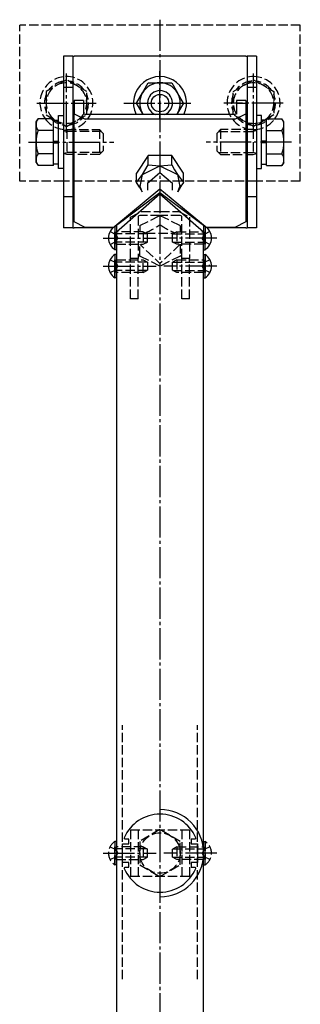
# Model space of a CAD drawing. Extents: x 2 to 1982, y 0 to 3207.
# Drawn here: x 1402 to 1492, y 387 to 703 of the extents above; entities that cross this region are included whole.
import ezdxf

# ---------------------------------------------------------------- set-up
doc = ezdxf.new("R2010")
doc.units = 0
doc.linetypes.add('YCENTER_1', pattern=[13, 10, -1, 1, -1])
doc.linetypes.add('YHIDDEN_1', pattern=[4, 3, -1])
for name, color, linetype in [('YKK_11', 7, 'CONTINUOUS'), ('YKK_12', 2, 'CONTINUOUS'), ('YKK_13', 4, 'CONTINUOUS')]:
    doc.layers.add(name, color=color, linetype=linetype)

msp = doc.modelspace()

# ---------------------------------------------------------------- linework, layer by layer
at = {"layer": 'YKK_11', "color": 0, "linetype": 'ByBlock', "lineweight": -2}
for p, q in [((1435, 432.71), (1435, 438.71)), ((1435, 438.71), (1437, 438.71)), ((1435.78, 440.21), (1435.51, 440.63)), ((1437, 440.21), (1435.78, 440.21)), ((1437, 438.71), (1437, 440.21)), ((1458.22, 440.21), (1457, 440.21)), ((1457, 440.21), (1457, 438.71)), ((1457, 438.71), (1459, 438.71)), ((1458.49, 440.63), (1458.22, 440.21)), ((1459, 438.71), (1459, 432.71)), ((1437, 432.71), (1435, 432.71)), ((1437, 431.21), (1437, 432.71)), ((1459, 432.71), (1457, 432.71)), ((1457, 432.71), (1457, 431.21)), ((1435.51, 430.79), (1435.78, 431.21)), ((1435.78, 431.21), (1437, 431.21)), ((1457, 431.21), (1458.22, 431.21)), ((1458.22, 431.21), (1458.49, 430.79))]:
    msp.add_line(p, q, dxfattribs=at)
for radius, start, end in [(12.5, 23.1689, 156.8311), (14, 270, 90), (12.5, 203.1689, 336.8311)]:
    msp.add_arc((1447, 435.71), radius, start, end, dxfattribs=at)
at = {"layer": 'YKK_12', "linetype": 'YCENTER_1'}
msp.add_line((1447, 702.82), (1447, 242.5), dxfattribs=at)
at = {"layer": 'YKK_12'}
for p, q in [((1433, 634.84), (1447, 646.96)), ((1447, 646.96), (1461, 634.84)), ((1433, 634.84), (1433, 359.13)), ((1461, 359.13), (1461, 634.84))]:
    msp.add_line(p, q, dxfattribs=at)
at = {"layer": 'YKK_12', "linetype": 'YHIDDEN_1'}
for p, q in [((1435, 395.28), (1435, 476.77)), ((1459, 395.28), (1459, 476.77))]:
    msp.add_line(p, q, dxfattribs=at)
at = {"layer": 'YKK_13', "linetype": 'YHIDDEN_1'}
for p, q in [((1492, 701.09), (1402, 701.09)), ((1402, 651.09), (1402, 701.09)), ((1492, 651.09), (1492, 701.09)), ((1416, 683.02), (1410.5, 679.84)), ((1417, 683.59), (1416, 683.02)), ((1423.5, 679.84), (1417, 683.59)), ((1470.5, 679.84), (1477, 683.59)), ((1477, 683.59), (1478, 683.02)), ((1478, 683.02), (1483.5, 679.84)), ((1410.5, 679.84), (1410.5, 672.34)), ((1423.5, 672.34), (1423.5, 679.84)), ((1470.5, 672.34), (1470.5, 679.84)), ((1483.5, 679.84), (1483.5, 672.34)), ((1410.5, 672.34), (1412.65, 671.1)), ((1417, 668.58), (1423.5, 672.34)), ((1477, 668.58), (1470.5, 672.34)), ((1483.5, 672.34), (1481.35, 671.1)), ((1412.65, 671.1), (1417, 668.58)), ((1481.35, 671.1), (1477, 668.58)), ((1416, 667.27), (1417.12, 667.59)), ((1416, 667.27), (1417.12, 666.94)), ((1417.12, 667.59), (1427.6, 667.59)), ((1417.12, 667.59), (1417.12, 659.59)), ((1428.25, 666.94), (1417.12, 666.94)), ((1427.6, 667.59), (1427.6, 659.59)), ((1428.8, 666.39), (1427.6, 667.59)), ((1428.8, 666.39), (1428.8, 660.79)), ((1465.2, 666.39), (1466.4, 667.59)), ((1465.2, 666.39), (1465.2, 660.79)), ((1465.75, 666.94), (1476.88, 666.94)), ((1476.88, 667.59), (1466.4, 667.59)), ((1466.4, 667.59), (1466.4, 659.59)), ((1476.88, 667.59), (1476.88, 659.59)), ((1478, 667.27), (1476.88, 667.59)), ((1478, 667.27), (1476.88, 666.94)), ((1416, 659.91), (1417.12, 660.24)), ((1417.12, 659.59), (1416, 659.91)), ((1428.25, 660.24), (1417.12, 660.24)), ((1427.6, 659.59), (1417.12, 659.59)), ((1428.8, 660.79), (1427.6, 659.59)), ((1465.2, 660.79), (1466.4, 659.59)), ((1465.75, 660.24), (1476.88, 660.24)), ((1466.4, 659.59), (1476.88, 659.59)), ((1478, 659.91), (1476.88, 660.24)), ((1476.88, 659.59), (1478, 659.91)), ((1416, 651.09), (1402, 651.09)), ((1478, 651.09), (1416, 651.09)), ((1492, 651.09), (1478, 651.09)), ((1437.5, 639.58), (1441, 641.33)), ((1441, 641.33), (1447, 641.33)), ((1447, 641.33), (1453, 641.33)), ((1453, 641.33), (1456.5, 639.58)), ((1437.5, 626.33), (1437.5, 639.58)), ((1440.5, 640.08), (1440, 639.83)), ((1440, 639.83), (1440, 626.33)), ((1447, 640.08), (1440.5, 640.08)), ((1440.5, 636.83), (1447, 640.08)), ((1453.5, 640.08), (1447, 640.08)), ((1447, 640.08), (1447, 637.13)), ((1447, 640.08), (1453.5, 636.83)), ((1454, 639.83), (1453.5, 640.08)), ((1454, 626.33), (1454, 639.83)), ((1456.5, 639.58), (1456.5, 626.33)), ((1430.99, 634.9), (1432.85, 634)), ((1441.6, 634.85), (1433, 634.85)), ((1440.5, 636.83), (1440.5, 634.85)), ((1441.6, 634.85), (1441.6, 630.85)), ((1441.6, 634.85), (1443, 634.15)), ((1442.5, 634.4), (1451.5, 634.4)), ((1452.4, 634.85), (1451, 634.15)), ((1452.4, 634.85), (1461, 634.85)), ((1452.4, 634.85), (1452.4, 630.85)), ((1453.5, 636.83), (1453.5, 634.85)), ((1463.01, 634.9), (1461.15, 634)), ((1430.99, 630.8), (1432.85, 631.71)), ((1432.85, 634), (1433.46, 632.85)), ((1432.85, 631.71), (1433.46, 632.85)), ((1442.91, 634.2), (1433, 634.2)), ((1442.91, 631.51), (1433, 631.51)), ((1441.6, 630.85), (1443, 631.55)), ((1443, 631.55), (1443, 634.15)), ((1451, 631.55), (1451, 634.15)), ((1452.4, 630.85), (1451, 631.55)), ((1451.09, 634.2), (1461, 634.2)), ((1451.09, 631.51), (1461, 631.51)), ((1461.15, 634), (1460.54, 632.85)), ((1461.15, 631.71), (1460.54, 632.85)), ((1463.01, 630.8), (1461.15, 631.71)), ((1433, 630.85), (1441.6, 630.85)), ((1440.5, 627.08), (1440.5, 630.85)), ((1461, 630.85), (1452.4, 630.85)), ((1453.5, 630.85), (1453.5, 627.08)), ((1430.99, 625.86), (1432.85, 624.96)), ((1432.85, 624.96), (1433.46, 623.81)), ((1433, 625.81), (1441.6, 625.81)), ((1442.91, 625.16), (1433, 625.16)), ((1437.5, 613.34), (1437.5, 626.33)), ((1440, 626.33), (1437.5, 626.33)), ((1440.5, 627.09), (1440, 626.84)), ((1440, 613.34), (1440, 626.33)), ((1447, 623.83), (1440.5, 627.08)), ((1441.6, 621.81), (1441.6, 625.81)), ((1441.6, 625.81), (1443, 625.11)), ((1443, 625.11), (1443, 622.51)), ((1453.5, 627.08), (1447, 623.83)), ((1452.4, 625.81), (1451, 625.11)), ((1451, 622.51), (1451, 625.11)), ((1451.09, 625.16), (1461, 625.16)), ((1452.4, 625.81), (1461, 625.81)), ((1452.4, 625.81), (1452.4, 621.81)), ((1454, 626.84), (1453.5, 627.09)), ((1456.5, 626.33), (1454, 626.33)), ((1454, 613.34), (1454, 626.33)), ((1456.5, 613.34), (1456.5, 626.33)), ((1461.15, 624.96), (1460.54, 623.81)), ((1463.01, 625.86), (1461.15, 624.96)), ((1430.99, 621.76), (1432.85, 622.67)), ((1432.85, 622.67), (1433.46, 623.81)), ((1442.91, 622.47), (1433, 622.47)), ((1441.6, 621.81), (1433, 621.81)), ((1441.6, 621.81), (1443, 622.51)), ((1452.4, 621.81), (1451, 622.51)), ((1451.09, 622.47), (1461, 622.47)), ((1461, 621.81), (1452.4, 621.81)), ((1461.15, 622.67), (1460.54, 623.81)), ((1463.01, 621.76), (1461.15, 622.67)), ((1440, 613.34), (1437.5, 613.34)), ((1456.5, 613.34), (1454, 613.34)), ((1437.5, 443.21), (1437.5, 428.21)), ((1437.5, 443.21), (1456.5, 443.21)), ((1440, 443.21), (1440, 428.21)), ((1447, 443.24), (1440.5, 439.49)), ((1453.5, 439.49), (1447, 443.24)), ((1454, 443.21), (1454, 428.21)), ((1456.5, 443.21), (1456.5, 428.21)), ((1432.49, 439.46), (1432.49, 433.71)), ((1433, 439.46), (1432.49, 439.46)), ((1433, 439.46), (1433, 433.71)), ((1440.5, 439.49), (1440.5, 431.98)), ((1453.5, 431.98), (1453.5, 439.49)), ((1461, 439.46), (1461, 433.71)), ((1461, 439.46), (1461.51, 439.46)), ((1461.51, 439.46), (1461.51, 433.71)), ((1430.99, 437.76), (1432.85, 436.86)), ((1432.49, 431.96), (1432.49, 437.71)), ((1432.85, 436.86), (1433.46, 435.71)), ((1432.85, 434.57), (1433.46, 435.71)), ((1441.6, 437.71), (1433, 437.71)), ((1433, 431.96), (1433, 437.71)), ((1442.91, 437.06), (1433, 437.06)), ((1441.6, 437.71), (1441.6, 433.71)), ((1441.6, 437.71), (1443, 437.01)), ((1443, 434.41), (1443, 437.01)), ((1452.4, 437.71), (1451, 437.01)), ((1451, 434.41), (1451, 437.01)), ((1451.09, 437.06), (1461, 437.06)), ((1452.4, 437.71), (1461, 437.71)), ((1452.4, 437.71), (1452.4, 433.71)), ((1461.15, 436.86), (1460.54, 435.71)), ((1461.15, 434.57), (1460.54, 435.71)), ((1461, 431.96), (1461, 437.71)), ((1463.01, 437.76), (1461.15, 436.86)), ((1461.51, 431.96), (1461.51, 437.71)), ((1430.99, 433.66), (1432.85, 434.57)), ((1442.91, 434.37), (1433, 434.37)), ((1433, 433.71), (1441.6, 433.71)), ((1441.6, 433.71), (1443, 434.41)), ((1452.4, 433.71), (1451, 434.41)), ((1451.09, 434.37), (1461, 434.37)), ((1461, 433.71), (1452.4, 433.71)), ((1463.01, 433.66), (1461.15, 434.57)), ((1433, 431.96), (1432.49, 431.96)), ((1440.5, 431.98), (1447, 428.23)), ((1447, 428.23), (1453.5, 431.98)), ((1461, 431.96), (1461.51, 431.96)), ((1456.5, 428.21), (1437.5, 428.21))]:
    msp.add_line(p, q, dxfattribs=at)
at = {"layer": 'YKK_13'}
for p, q in [((1416, 691.09), (1416, 636.09)), ((1419, 691.09), (1416, 691.09)), ((1419, 691.09), (1419, 636.09)), ((1419, 691.09), (1419.5, 691.09)), ((1474.5, 691.09), (1419.5, 691.09)), ((1474.5, 691.09), (1475, 691.09)), ((1475, 691.09), (1475, 636.09)), ((1478, 691.09), (1475, 691.09)), ((1478, 691.09), (1478, 636.09)), ((1441.37, 679.34), (1443.25, 682.59)), ((1443.25, 682.59), (1447, 682.59)), ((1447, 682.59), (1450.75, 682.59)), ((1450.75, 682.59), (1452.63, 679.34)), ((1419, 681.09), (1416, 681.09)), ((1439.49, 676.09), (1441.37, 679.34)), ((1454.51, 676.09), (1452.63, 679.34)), ((1478, 681.09), (1475, 681.09)), ((1422.5, 676.9), (1419.5, 676.9)), ((1419.5, 676.9), (1419.5, 676.88)), ((1419.5, 676.88), (1419.5, 675.91)), ((1422.5, 675.91), (1419.5, 675.91)), ((1419.5, 675.91), (1419.5, 672.66)), ((1422.5, 676.9), (1422.5, 676.88)), ((1422.5, 676.88), (1422.5, 675.91)), ((1422.5, 675.91), (1422.5, 672.66)), ((1441.37, 672.84), (1439.49, 676.09)), ((1454.51, 676.09), (1452.63, 672.84)), ((1474.5, 676.9), (1471.5, 676.9)), ((1471.5, 676.88), (1471.5, 675.91)), ((1471.5, 675.91), (1471.5, 672.66)), ((1474.5, 675.91), (1471.5, 675.91)), ((1474.5, 676.88), (1474.5, 675.91)), ((1474.5, 675.91), (1474.5, 672.66)), ((1419.5, 672.66), (1423, 670.91)), ((1419.5, 638.02), (1419.5, 672.66)), ((1423, 672.41), (1422.5, 672.66)), ((1471, 672.41), (1423, 672.41)), ((1441.62, 672.41), (1441.37, 672.84)), ((1441.64, 672.41), (1441.37, 672.84)), ((1452.63, 672.84), (1452.36, 672.41)), ((1452.38, 672.41), (1452.63, 672.84)), ((1471, 670.91), (1474.5, 672.66)), ((1471.5, 672.66), (1471, 672.41)), ((1474.5, 672.66), (1474.5, 638.02)), ((1407.3, 670.09), (1407.88, 671.1)), ((1407.3, 657.09), (1407.3, 670.09)), ((1412.8, 671.1), (1407.88, 671.1)), ((1412.8, 656.08), (1412.8, 671.1)), ((1412.8, 670.64), (1414.4, 670.64)), ((1414.4, 655.09), (1414.4, 672.09)), ((1414.4, 672.09), (1416, 672.09)), ((1416, 672.09), (1416, 655.09)), ((1471, 670.91), (1423, 670.91)), ((1478, 672.09), (1478, 655.09)), ((1479.6, 672.09), (1478, 672.09)), ((1479.6, 655.09), (1479.6, 672.09)), ((1481.2, 670.64), (1479.6, 670.64)), ((1481.2, 671.1), (1486.12, 671.1)), ((1481.2, 656.08), (1481.2, 671.1)), ((1486.7, 670.09), (1486.12, 671.1)), ((1486.7, 657.09), (1486.7, 670.09)), ((1412.8, 667.34), (1407.88, 667.34)), ((1481.2, 667.34), (1486.12, 667.34)), ((1412.8, 663.34), (1414.4, 663.34)), ((1412.86, 663.84), (1414.4, 663.84)), ((1481.14, 663.84), (1479.6, 663.84)), ((1481.2, 663.34), (1479.6, 663.34)), ((1412.8, 659.84), (1407.88, 659.84)), ((1481.2, 659.84), (1486.12, 659.84)), ((1407.3, 657.09), (1407.88, 656.08)), ((1414.4, 656.54), (1412.8, 656.54)), ((1443.25, 659.26), (1439.49, 653.63)), ((1443.25, 656.3), (1443.25, 659.26)), ((1450.75, 659.26), (1443.25, 659.26)), ((1454.51, 653.63), (1450.75, 659.26)), ((1450.75, 656.3), (1450.75, 659.26)), ((1479.6, 656.54), (1481.2, 656.54)), ((1486.7, 657.09), (1486.12, 656.08)), ((1412.8, 656.08), (1407.88, 656.08)), ((1416, 655.09), (1414.4, 655.09)), ((1439.49, 650.67), (1439.49, 653.63)), ((1441.37, 653.19), (1443.25, 656.3)), ((1441.37, 653.19), (1447, 656.01)), ((1443, 650.38), (1447, 653.84)), ((1443.25, 656.3), (1447, 656.01)), ((1447, 656.01), (1450.75, 656.3)), ((1447, 656.01), (1452.63, 653.19)), ((1447, 653.84), (1451, 650.38)), ((1450.75, 656.3), (1451.67, 654.71)), ((1451.67, 654.71), (1452.63, 653.19)), ((1454.51, 650.67), (1454.51, 653.63)), ((1478, 655.09), (1479.6, 655.09)), ((1481.2, 656.08), (1486.12, 656.08)), ((1439.49, 650.67), (1441.37, 653.19)), ((1440.38, 649.14), (1439.49, 650.67)), ((1440.6, 649.4), (1441.37, 653.19)), ((1443, 650.38), (1443, 648.2)), ((1443, 650.38), (1443, 650.2)), ((1451, 648.2), (1451, 650.38)), ((1451, 650.2), (1451, 650.38)), ((1452.63, 653.19), (1453.4, 649.4)), ((1452.63, 653.19), (1454.51, 650.67)), ((1454.51, 650.67), (1454.05, 649.87)), ((1439.95, 649.87), (1441.25, 647.66)), ((1441.28, 647.67), (1440.6, 649.4)), ((1452.72, 647.67), (1453.4, 649.4)), ((1454.05, 649.87), (1452.75, 647.66)), ((1453.46, 649.77), (1453.4, 649.4)), ((1453.46, 649.77), (1453.43, 649.55)), ((1419, 646.09), (1416, 646.09)), ((1478, 646.09), (1475, 646.09)), ((1423, 636.27), (1419.5, 638.02)), ((1474.5, 638.02), (1471, 636.27)), ((1419, 636.09), (1416, 636.09)), ((1419, 636.09), (1419.5, 636.09)), ((1431.86, 636.09), (1419.5, 636.09)), ((1432.06, 636.27), (1423, 636.27)), ((1432.49, 636.6), (1432.49, 630.85)), ((1433, 636.6), (1432.49, 636.6)), ((1432.49, 629.1), (1432.49, 634.85)), ((1433, 636.6), (1433, 630.85)), ((1433, 629.1), (1433, 634.85)), ((1461, 636.6), (1461, 630.85)), ((1461, 636.6), (1461.51, 636.6)), ((1461, 629.1), (1461, 634.85)), ((1461.51, 636.6), (1461.51, 630.85)), ((1461.51, 629.1), (1461.51, 634.85)), ((1471, 636.27), (1461.94, 636.27)), ((1474.5, 636.09), (1462.14, 636.09)), ((1474.5, 636.09), (1475, 636.09)), ((1478, 636.09), (1475, 636.09)), ((1433, 629.1), (1432.49, 629.1)), ((1461, 629.1), (1461.51, 629.1)), ((1432.49, 627.56), (1432.49, 621.81)), ((1433, 627.56), (1432.49, 627.56)), ((1432.49, 620.06), (1432.49, 625.81)), ((1433, 627.56), (1433, 621.81)), ((1433, 620.06), (1433, 625.81)), ((1461, 627.56), (1461, 621.81)), ((1461, 627.56), (1461.51, 627.56)), ((1461, 620.06), (1461, 625.81)), ((1461.51, 627.56), (1461.51, 621.81)), ((1461.51, 620.06), (1461.51, 625.81)), ((1462.78, 624.3), (1462.78, 624.05)), ((1433, 620.06), (1432.49, 620.06)), ((1461, 620.06), (1461.51, 620.06))]:
    msp.add_line(p, q, dxfattribs=at)
at = {"layer": 'YKK_13', "linetype": 'YCENTER_1'}
for p, q in [((1417, 666.59), (1417, 685.59)), ((1447, 670.91), (1447, 686.36)), ((1477, 666.59), (1477, 685.59)), ((1407.5, 676.09), (1426.5, 676.09)), ((1435.35, 676.09), (1456.88, 676.09)), ((1486.5, 676.09), (1467.5, 676.09)), ((1404.8, 663.59), (1432.2, 663.59)), ((1489.2, 663.59), (1461.8, 663.59)), ((1428.78, 632.85), (1445.73, 632.85)), ((1465.22, 632.85), (1448.27, 632.85)), ((1428.78, 623.81), (1445.73, 623.81)), ((1465.22, 623.81), (1448.27, 623.81)), ((1428.78, 435.71), (1445.73, 435.71)), ((1465.22, 435.71), (1448.27, 435.71))]:
    msp.add_line(p, q, dxfattribs=at)
at = {"layer": 'YKK_13', "extrusion": (0, 0, -1), "flags": 128}
for points in [[(-1432.52, 636.6), (-1447, 648.65), (-1461.48, 636.6)], [(-1432.64, 636.6), (-1447, 647.4), (-1461.36, 636.6)]]:
    msp.add_lwpolyline(points, dxfattribs=at)
at = {"layer": 'YKK_13', "linetype": 'YHIDDEN_1', "extrusion": (0, 0, -1), "flags": 128}
msp.add_lwpolyline([(-1453.47, 630.85), (-1447, 624.71), (-1440.53, 630.85)], dxfattribs=at)
at = {"layer": 'YKK_13'}
msp.add_circle((1447, 676.09), 2.8, dxfattribs=at)
at = {"layer": 'YKK_13', "linetype": 'YHIDDEN_1'}
msp.add_circle((1447, 435.74), 6.5, dxfattribs=at)
for centre, radius, start, end in [((1417, 676.09), 8.5, 96.7563, 215.9796), ((1417, 676.09), 8.5, 215.9796, 96.7563), ((1417, 676.09), 6.5, 98.8499, 236.9663), ((1417, 676.09), 7.05, 97.2181, 142.7819), ((1417, 676.09), 6.5, 236.9663, 98.8499), ((1417, 676.09), 7.05, 37.2181, 82.7819), ((1477, 676.09), 8.5, 83.2437, 324.0204), ((1477, 676.09), 6.5, 81.1501, 303.0337), ((1477, 676.09), 7.05, 97.2181, 142.7819), ((1477, 676.09), 7.05, 37.2181, 82.7819), ((1477, 676.09), 8.5, 324.0204, 83.2437), ((1477, 676.09), 6.5, 303.0337, 81.1501), ((1417, 676.09), 7.05, 157.2181, 202.7819), ((1417, 676.09), 7.05, 337.2181, 22.7819), ((1477, 676.09), 7.05, 157.2181, 202.7819), ((1477, 676.09), 7.05, 337.2181, 22.7819), ((1417, 676.09), 7.05, 217.2181, 225.0992), ((1417, 676.09), 7.05, 225.0992, 261.8454), ((1417, 676.09), 7.05, 261.8454, 262.7819), ((1417, 676.09), 7.05, 277.2181, 322.7819), ((1477, 676.09), 7.05, 217.2181, 262.7819), ((1477, 676.09), 7.05, 277.2181, 278.1546), ((1477, 676.09), 7.05, 278.1546, 314.9008), ((1477, 676.09), 7.05, 314.9008, 322.7819), ((1432.83, 657.36), 24.7, 292.4225, 305.0255), ((1461.17, 657.36), 24.7, 234.9745, 247.5775), ((1435.03, 435.71), 4.53, 124.0667, 235.9333), ((1458.97, 435.71), 4.53, 304.0667, 55.9333)]:
    msp.add_arc(centre, radius, start, end, dxfattribs=at)
at = {"layer": 'YKK_13'}
for centre, radius, start, end in [((1447, 676.09), 8.5, 334.3494, 205.6506), ((1447, 676.09), 6.5, 90, 150), ((1447, 676.09), 6.5, 30, 90), ((1447, 676.09), 6.5, 150, 210), ((1447, 676.09), 4, 293.0925, 246.9075), ((1447, 676.09), 6.5, 330, 30), ((1410.62, 669.22), 3.32, 145.6158, 214.3842), ((1483.38, 669.22), 3.32, 325.6158, 34.3842), ((1419.72, 663.59), 12.42, 162.412, 197.588), ((1474.28, 663.59), 12.42, 342.412, 17.588), ((1410.62, 657.96), 3.32, 145.6158, 214.3842), ((1483.38, 657.96), 3.32, 325.6158, 34.3842), ((1435.03, 632.85), 4.53, 124.0667, 235.9333), ((1458.97, 632.85), 4.53, 304.0667, 55.9333), ((1435.03, 623.81), 4.53, 124.0667, 235.9333), ((1458.97, 623.81), 4.53, 304.0667, 55.9333)]:
    msp.add_arc(centre, radius, start, end, dxfattribs=at)

doc.saveas('drawing.dxf')
